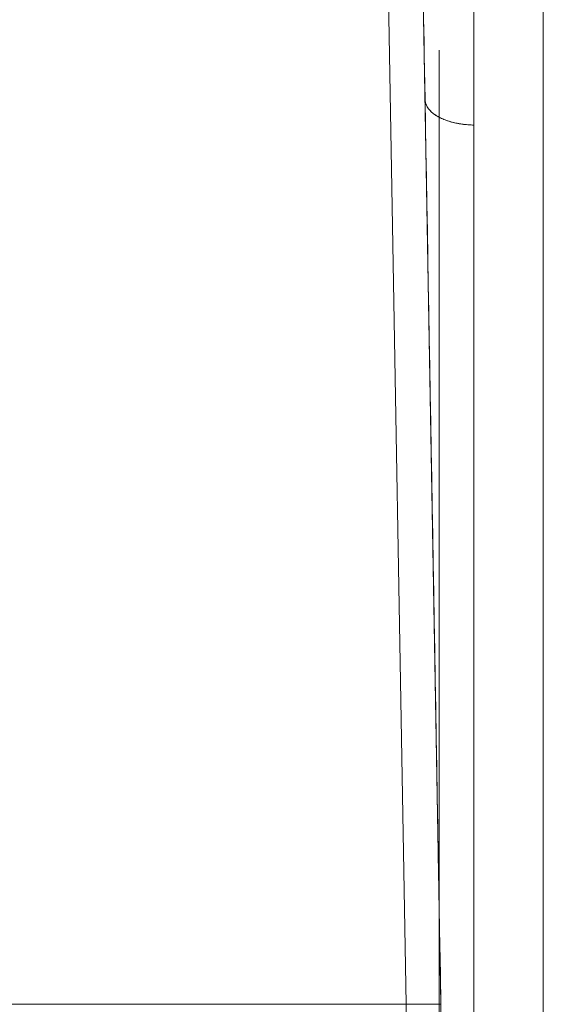
# Model space of a CAD drawing. Units: millimetres. Extents: x -292 to 99, y -108 to 108.
# Drawn here: x 66 to 81, y 0 to 28 of the extents above; entities that cross this region are included whole.
import ezdxf

# ---------------------------------------------------------------- set-up
doc = ezdxf.new("R2010")
doc.units = ezdxf.units.MM
doc.layers.add('100', color=7, linetype='Continuous')

msp = doc.modelspace()

# ---------------------------------------------------------------- linework, layer by layer
at = {"layer": '100', "color": 7, "linetype": 'Continuous', "lineweight": 18}
for p, q in [((77.047, 0, 60.547), (76.216, 47.652, 59.716)), ((76.216, 47.652, -59.716), (77.047, 0, -60.547)), ((77.047, 0, 60.547), (76.216, 47.652, 59.716)), ((77.216, 47.652, 58.716), (78.047, 0, 59.547)), ((78.047, 0, -59.547), (77.216, 47.652, -58.716)), ((77.216, 47.652, 58.716), (78.047, 0, 59.547)), ((79, 39.686, -50), (79, -39.686, -50)), ((79, -39.686, 50), (79, 39.686, 50)), ((79, -39.686, 50), (79, 39.686, 50)), ((81, 39.686, -50), (81, -39.686, -50)), ((81, -39.686, 50), (81, 39.686, 50)), ((81, -39.686, 50), (81, 39.686, 50)), ((63.953, 0, -60.547), (77.047, 0, -60.547)), ((77.047, 0, -60.547), (76.216, -47.652, -59.716)), ((77.216, -47.652, -58.716), (78.047, 0, -59.547)), ((78.047, 0, -51.5), (78.047, 0, -59.547))]:
    msp.add_line(p, q, dxfattribs=at)
for points in [[(79, 25.337, -43.108), (79, 25.455, -43.037), (79, 25.572, -42.964), (79, 25.687, -42.889), (79, 25.8, -42.812), (79, 25.912, -42.733), (79, 26.022, -42.651), (79, 26.131, -42.568), (79, 26.238, -42.483), (79, 26.343, -42.396), (79, 26.447, -42.307), (79, 26.549, -42.216), (79, 26.649, -42.124), (79, 26.748, -42.029), (79, 26.844, -41.933), (79, 26.939, -41.836), (79, 27.033, -41.736), (79, 27.124, -41.635), (79, 27.213, -41.533), (79, 27.301, -41.429), (79, 27.387, -41.323), (79, 27.471, -41.216), (79, 27.553, -41.107), (79, 27.633, -40.997), (79, 27.711, -40.886), (79, 27.787, -40.773), (79, 27.861, -40.659), (79, 27.933, -40.543), (79, 28.003, -40.427), (79, 28.07, -40.309), (79, 28.136, -40.189), (79, 28.2, -40.069), (79, 28.261, -39.948), (79, 28.32, -39.825), (79, 28.377, -39.701)], [(79, 28.377, 39.702), (79, 28.32, 39.825), (79, 28.261, 39.948), (79, 28.199, 40.069), (79, 28.136, 40.19), (79, 28.07, 40.309), (79, 28.002, 40.427), (79, 27.932, 40.544), (79, 27.861, 40.659), (79, 27.787, 40.773), (79, 27.711, 40.886), (79, 27.633, 40.998), (79, 27.553, 41.108), (79, 27.471, 41.216), (79, 27.387, 41.323), (79, 27.301, 41.429), (79, 27.213, 41.533), (79, 27.124, 41.636), (79, 27.032, 41.737), (79, 26.939, 41.836), (79, 26.844, 41.934), (79, 26.747, 42.03), (79, 26.649, 42.124), (79, 26.549, 42.216), (79, 26.447, 42.307), (79, 26.343, 42.396), (79, 26.237, 42.483), (79, 26.13, 42.568), (79, 26.022, 42.651), (79, 25.912, 42.733), (79, 25.8, 42.812), (79, 25.686, 42.889), (79, 25.572, 42.964), (79, 25.455, 43.037), (79, 25.337, 43.108)], [(77.592, 26.071, -44.398), (77.593, 26.05, -44.363), (77.595, 26.029, -44.328), (77.598, 26.008, -44.292), (77.603, 25.987, -44.256), (77.609, 25.966, -44.22), (77.615, 25.945, -44.183), (77.624, 25.923, -44.147), (77.633, 25.902, -44.11), (77.644, 25.881, -44.073), (77.656, 25.859, -44.036), (77.669, 25.838, -44), (77.684, 25.817, -43.963), (77.7, 25.796, -43.927), (77.718, 25.775, -43.89), (77.737, 25.754, -43.854), (77.757, 25.733, -43.819), (77.779, 25.713, -43.783), (77.802, 25.693, -43.749), (77.827, 25.673, -43.714), (77.852, 25.653, -43.68), (77.879, 25.634, -43.647), (77.907, 25.616, -43.614), (77.937, 25.597, -43.582), (77.967, 25.58, -43.551), (77.999, 25.562, -43.521), (78.032, 25.546, -43.491), (78.066, 25.529, -43.463), (78.101, 25.514, -43.435), (78.137, 25.499, -43.409), (78.174, 25.484, -43.383), (78.211, 25.471, -43.359), (78.25, 25.457, -43.335), (78.289, 25.445, -43.313), (78.329, 25.433, -43.291), (78.369, 25.422, -43.271), (78.41, 25.411, -43.252), (78.451, 25.401, -43.234), (78.493, 25.392, -43.217), (78.535, 25.384, -43.202), (78.577, 25.376, -43.188), (78.619, 25.37, -43.175), (78.662, 25.363, -43.163), (78.704, 25.358, -43.152), (78.747, 25.353, -43.142), (78.79, 25.349, -43.134), (78.832, 25.345, -43.127), (78.875, 25.342, -43.12), (78.917, 25.34, -43.115), (78.958, 25.338, -43.111), (79, 25.337, -43.108)], [(77.592, 26.071, 44.398), (77.593, 26.048, 44.359), (77.596, 26.025, 44.321), (77.6, 26.003, 44.282), (77.605, 25.98, 44.243), (77.612, 25.958, 44.205), (77.62, 25.935, 44.167), (77.629, 25.913, 44.129), (77.639, 25.891, 44.091), (77.651, 25.869, 44.054), (77.664, 25.848, 44.016), (77.679, 25.826, 43.979), (77.695, 25.805, 43.943), (77.711, 25.784, 43.907), (77.729, 25.763, 43.871), (77.749, 25.743, 43.836), (77.769, 25.723, 43.801), (77.791, 25.703, 43.767), (77.814, 25.684, 43.734), (77.838, 25.665, 43.7), (77.863, 25.646, 43.668), (77.889, 25.628, 43.636), (77.916, 25.61, 43.605), (77.944, 25.593, 43.575), (77.974, 25.576, 43.545), (78.004, 25.56, 43.516), (78.035, 25.544, 43.488), (78.068, 25.528, 43.461), (78.101, 25.514, 43.435), (78.135, 25.499, 43.41), (78.171, 25.485, 43.385), (78.207, 25.472, 43.362), (78.243, 25.46, 43.339), (78.281, 25.448, 43.317), (78.319, 25.436, 43.297), (78.358, 25.425, 43.277), (78.398, 25.415, 43.258), (78.438, 25.405, 43.241), (78.479, 25.396, 43.224), (78.52, 25.388, 43.208), (78.562, 25.38, 43.194), (78.604, 25.373, 43.18), (78.647, 25.366, 43.168), (78.69, 25.36, 43.157), (78.734, 25.355, 43.146), (78.778, 25.35, 43.137), (78.822, 25.346, 43.129), (78.866, 25.343, 43.122), (78.91, 25.34, 43.116), (78.955, 25.338, 43.112), (79, 25.337, 43.108)], [(77.592, 26.071, 44.398), (77.593, 26.048, 44.359), (77.596, 26.025, 44.321), (77.6, 26.003, 44.282), (77.605, 25.98, 44.243), (77.612, 25.958, 44.205), (77.62, 25.935, 44.167), (77.629, 25.913, 44.129), (77.639, 25.891, 44.091), (77.651, 25.869, 44.054), (77.664, 25.848, 44.016), (77.679, 25.826, 43.979), (77.695, 25.805, 43.943), (77.711, 25.784, 43.907), (77.729, 25.763, 43.871), (77.749, 25.743, 43.836), (77.769, 25.723, 43.801), (77.791, 25.703, 43.767), (77.814, 25.684, 43.734), (77.838, 25.665, 43.7), (77.863, 25.646, 43.668), (77.889, 25.628, 43.636), (77.916, 25.61, 43.605), (77.944, 25.593, 43.575), (77.974, 25.576, 43.545), (78.004, 25.56, 43.516), (78.035, 25.544, 43.488), (78.068, 25.528, 43.461), (78.101, 25.514, 43.435), (78.135, 25.499, 43.41), (78.171, 25.485, 43.385), (78.207, 25.472, 43.362), (78.243, 25.46, 43.339), (78.281, 25.448, 43.317), (78.319, 25.436, 43.297), (78.358, 25.425, 43.277), (78.398, 25.415, 43.258), (78.438, 25.405, 43.241), (78.479, 25.396, 43.224), (78.52, 25.388, 43.208), (78.562, 25.38, 43.194), (78.604, 25.373, 43.18), (78.647, 25.366, 43.168), (78.69, 25.36, 43.157), (78.734, 25.355, 43.146), (78.778, 25.35, 43.137), (78.822, 25.346, 43.129), (78.866, 25.343, 43.122), (78.91, 25.34, 43.116), (78.955, 25.338, 43.112), (79, 25.337, 43.108)], [(79, 0, -50.103), (79, 0.533, -50.097), (79, 1.066, -50.085), (79, 1.598, -50.067), (79, 2.131, -50.043), (79, 2.663, -50.014), (79, 3.194, -49.979), (79, 3.725, -49.938), (79, 4.256, -49.892), (79, 4.786, -49.841), (79, 5.315, -49.784), (79, 5.844, -49.721), (79, 6.372, -49.652), (79, 6.899, -49.579), (79, 7.426, -49.499), (79, 7.952, -49.415), (79, 8.476, -49.324), (79, 9, -49.228), (79, 9.522, -49.127), (79, 10.044, -49.02), (79, 10.564, -48.908), (79, 11.083, -48.791), (79, 11.601, -48.668), (79, 12.118, -48.539), (79, 12.633, -48.406), (79, 13.147, -48.267), (79, 13.659, -48.122), (79, 14.169, -47.973), (79, 14.678, -47.818), (79, 15.184, -47.658), (79, 15.689, -47.493), (79, 16.192, -47.323), (79, 16.693, -47.147), (79, 17.191, -46.967), (79, 17.688, -46.781), (79, 18.183, -46.59), (79, 18.675, -46.394), (79, 19.166, -46.192), (79, 19.654, -45.986), (79, 20.14, -45.774), (79, 20.624, -45.558), (79, 21.106, -45.336), (79, 21.585, -45.109), (79, 22.062, -44.877), (79, 22.537, -44.639), (79, 23.01, -44.397), (79, 23.48, -44.15), (79, 23.948, -43.897), (79, 24.413, -43.639), (79, 24.877, -43.376), (79, 25.337, -43.108)], [(79, 25.337, 43.108), (79, 24.876, 43.376), (79, 24.413, 43.639), (79, 23.947, 43.897), (79, 23.478, 44.15), (79, 23.006, 44.398), (79, 22.532, 44.641), (79, 22.056, 44.879), (79, 21.577, 45.112), (79, 21.095, 45.34), (79, 20.611, 45.562), (79, 20.125, 45.78), (79, 19.637, 45.992), (79, 19.147, 46.199), (79, 18.654, 46.401), (79, 18.159, 46.598), (79, 17.663, 46.789), (79, 17.164, 46.976), (79, 16.663, 47.157), (79, 16.161, 47.333), (79, 15.657, 47.503), (79, 15.151, 47.669), (79, 14.643, 47.829), (79, 14.134, 47.983), (79, 13.623, 48.133), (79, 13.11, 48.277), (79, 12.597, 48.415), (79, 12.082, 48.549), (79, 11.566, 48.677), (79, 11.049, 48.799), (79, 10.531, 48.916), (79, 10.012, 49.028), (79, 9.493, 49.134), (79, 8.972, 49.235), (79, 8.45, 49.33), (79, 7.928, 49.42), (79, 7.404, 49.504), (79, 6.88, 49.583), (79, 6.355, 49.656), (79, 5.829, 49.724), (79, 5.302, 49.786), (79, 4.775, 49.843), (79, 4.247, 49.894), (79, 3.718, 49.94), (79, 3.189, 49.98), (79, 2.659, 50.015), (79, 2.128, 50.043), (79, 1.597, 50.067), (79, 1.065, 50.085), (79, 0.533, 50.097), (79, 0, 50.103)], [(79, 25.337, 43.108), (79, 24.876, 43.376), (79, 24.413, 43.639), (79, 23.947, 43.897), (79, 23.478, 44.15), (79, 23.006, 44.398), (79, 22.532, 44.641), (79, 22.055, 44.879), (79, 21.576, 45.112), (79, 21.095, 45.34), (79, 20.612, 45.562), (79, 20.126, 45.779), (79, 19.638, 45.992), (79, 19.148, 46.199), (79, 18.655, 46.401), (79, 18.16, 46.597), (79, 17.663, 46.789), (79, 17.164, 46.976), (79, 16.663, 47.157), (79, 16.16, 47.333), (79, 15.656, 47.503), (79, 15.15, 47.669), (79, 14.643, 47.829), (79, 14.134, 47.983), (79, 13.623, 48.133), (79, 13.11, 48.277), (79, 12.596, 48.415), (79, 12.081, 48.549), (79, 11.564, 48.677), (79, 11.045, 48.8), (79, 10.526, 48.917), (79, 10.006, 49.028), (79, 9.485, 49.135), (79, 8.964, 49.235), (79, 8.442, 49.33), (79, 7.92, 49.42), (79, 7.396, 49.504), (79, 6.872, 49.583), (79, 6.348, 49.656), (79, 5.823, 49.724), (79, 5.297, 49.786), (79, 4.77, 49.842), (79, 4.243, 49.894), (79, 3.715, 49.939), (79, 3.186, 49.979), (79, 2.657, 50.014), (79, 2.127, 50.043), (79, 1.596, 50.067), (79, 1.065, 50.085), (79, 0.533, 50.097), (79, 0, 50.103)], [(79, 0, 50.103), (79, -0.533, 50.097)], [(79, 0, 50.103), (79, -0.533, 50.097)]]:
    msp.add_polyline3d(points, dxfattribs=at)
at = {"layer": '100', "color": 7, "linetype": 'Continuous', "lineweight": 18, "extrusion": (1, -4.78495e-15, 0)}
for centre in [(0, 0, 79), (0, 0, 81)]:
    msp.add_circle(centre, 30, dxfattribs=at)
at = {"layer": '100', "color": 7, "linetype": 'Continuous', "lineweight": 18, "extrusion": (1, 0, 0)}
msp.add_circle((0, 0, 78), 27.5, dxfattribs=at)
at = {"layer": '100', "color": 7, "linetype": 'Continuous', "lineweight": 18, "extrusion": (-1, -2.77556e-15, -2.70383e-15)}
msp.add_circle((0, 0, -79), 27.5, dxfattribs=at)
at = {"layer": '100', "color": 7, "linetype": 'Continuous', "lineweight": 18, "extrusion": (-0.999848, -0.017452, -3.48935e-13)}
for centre, major_axis, start_param, end_param in [((77.672, 21.51, 36.639), (0.157, -9), 2.102192, 3.012572), ((77.672, 21.51, -36.639), (0.157, -9), 3.270613, 4.180993), ((78.048, -0.026), (0.899, -51.5, 0), 1.571305, 2.102192), ((78.048, -0.026), (0.899, -51.5, 0), 4.180993, 4.711881)]:
    msp.add_ellipse(centre, major_axis=major_axis, ratio=0.999848, start_param=start_param, end_param=end_param, dxfattribs=at)
at = {"layer": '100', "color": 7, "linetype": 'Continuous', "lineweight": 18, "extrusion": (1.61559e-27, 1, 1.99935e-11)}
msp.add_ellipse((77.047, 0, -59.547), major_axis=(0.707, 0, -0.707), ratio=0.999695, start_param=5.497939, end_param=7.068431, dxfattribs=at)
at = {"layer": '100', "color": 7, "linetype": 'Continuous', "lineweight": 18, "extrusion": (-0.999848, 0.017452, 3.48935e-13)}
msp.add_ellipse((78.048, 0.026), major_axis=(0.899, 51.5, 0), ratio=0.999848, start_param=1.571305, end_param=2.102192, dxfattribs=at)

doc.saveas('drawing.dxf')
